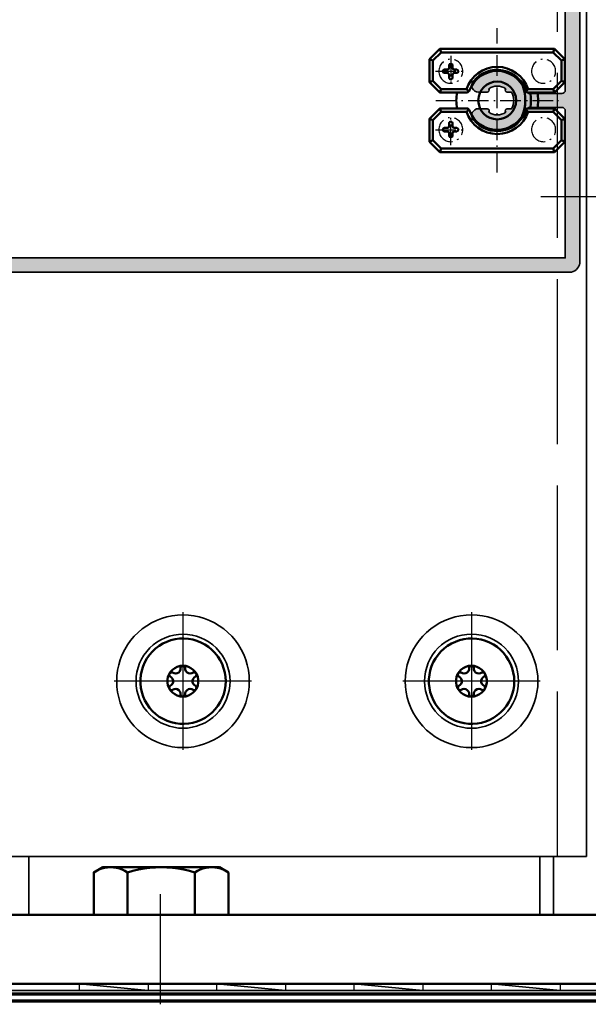
# Model space of a CAD drawing. Units: millimetres. Extents: x 2450 to 23610, y -7334 to 2504.
# Drawn here: x 4356 to 4397, y -7069 to -6998 of the extents above; entities that cross this region are included whole.
import ezdxf

# ---------------------------------------------------------------- set-up
doc = ezdxf.new("R2010")
doc.units = ezdxf.units.MM
doc.linetypes.add('ACAD_ISO02W100', pattern=[15, 12, -3])
doc.linetypes.add('ACAD_ISO10W100', pattern=[18, 12, -3, 0, -3])
for name, color, linetype, lineweight in [('S03_AL_Kontur', 255, 'Continuous', 35), ('S04_AL_Schraffur', 253, 'Continuous', 25), ('S06_EPDM_Schraffur', 43, 'Continuous', 25), ('S11_Stahl_Kontur', 62, 'Continuous', 50), ('S13_Zubehör_Kontur', 32, 'Continuous', 50), ('S17_Verdeckt', 63, 'ACAD_ISO02W100', 25), ('S18_Mittellinie', 10, 'ACAD_ISO10W100', 25), ('S25_Konstruktion_070', 5, 'Continuous', 70), ('S32_Folie_Kontur', 2, 'Continuous', 35), ('S33_Folie_Schraffur', 52, 'Continuous', 25)]:
    doc.layers.add(name, color=color, linetype=linetype, lineweight=lineweight)

# ---------------------------------------------------------------- blocks, each defined once
blk = doc.blocks.new('226081_s_1')
at = {"layer": 'S13_Zubehör_Kontur'}
for points in [[(8.35, 7.5), (-8.35, 7.5), (-9.85, 6), (-9.85, 2.65), (-8.35, 1.15), (-4.5, 1.15, 0.31462), (-4.03, 1.48, -0.698369), (4.03, 1.48, 0.314602), (4.5, 1.15), (8.35, 1.15), (9.85, 2.65), (9.85, 6)], [(-8.14, 7), (8.14, 7), (9.35, 5.79), (9.35, 2.86), (8.14, 1.65), (4.49, 1.65, 0.720285), (-4.49, 1.65), (-8.14, 1.65), (-9.35, 2.86), (-9.35, 5.79)], [(-6.5, 5.1), (-6.5, 4.75, 0.414214), (-6.25, 4.5), (-5.9, 4.5, -1), (-5.9, 4), (-6.25, 4, 0.414214), (-6.5, 3.75), (-6.5, 3.32, -1), (-7, 3.32), (-7, 3.75, 0.414214), (-7.25, 4), (-7.68, 4, -1), (-7.68, 4.5), (-7.25, 4.5, 0.414214), (-7, 4.75), (-7, 5.1, -1)], [(8.35, -7.5), (-8.35, -7.5), (-9.85, -6), (-9.85, -2.65), (-8.35, -1.15), (-4.5, -1.15, -0.31462), (-4.03, -1.48, 0.698369), (4.03, -1.48, -0.314602), (4.5, -1.15), (8.35, -1.15), (9.85, -2.65), (9.85, -6)], [(-8.14, -7), (8.14, -7), (9.35, -5.79), (9.35, -2.86), (8.14, -1.65), (4.49, -1.65, -0.720285), (-4.49, -1.65), (-8.14, -1.65), (-9.35, -2.86), (-9.35, -5.79)], [(-6.5, -5.1), (-6.5, -4.75, -0.414214), (-6.25, -4.5), (-5.9, -4.5, 1), (-5.9, -4), (-6.25, -4, -0.414214), (-6.5, -3.75), (-6.5, -3.32, 1), (-7, -3.32), (-7, -3.75, -0.414214), (-7.25, -4), (-7.68, -4, 1), (-7.68, -4.5), (-7.25, -4.5, -0.414214), (-7, -4.75), (-7, -5.1, 1)]]:
    blk.add_lwpolyline(points, format="xyb", close=True, dxfattribs=at)
for points in [[(-8.35, 7.5), (-8.14, 7)], [(8.35, 7.5), (8.14, 7)], [(-9.85, 6), (-9.35, 5.79)], [(9.85, 6), (9.35, 5.79)], [(-9.85, 2.65), (-9.35, 2.86)], [(-8.35, 1.15), (-8.14, 1.65)], [(-4.49, 1.65), (-4.15, 1.29)], [(4.49, 1.65), (4.15, 1.29)], [(8.35, 1.15), (8.14, 1.65)], [(9.85, 2.65), (9.35, 2.86)], [(-8.35, -1.15), (-8.14, -1.65)], [(-4.49, -1.65), (-4.15, -1.29)], [(4.49, -1.65), (4.15, -1.29)], [(8.35, -1.15), (8.14, -1.65)], [(-9.85, -2.65), (-9.35, -2.86)], [(9.85, -2.65), (9.35, -2.86)], [(-9.85, -6), (-9.35, -5.79)], [(-8.35, -7.5), (-8.14, -7)], [(8.35, -7.5), (8.14, -7)], [(9.85, -6), (9.35, -5.79)]]:
    blk.add_lwpolyline(points, dxfattribs=at)
for points in [[(3.71, -2.15, 0.186682), (3.65, 2.26)], [(-5.84, 1.15, 0.097549), (-5.84, -1.15)], [(4.8, -1.15, 0.095748), (4.8, 1.15)], [(5.84, -1.15, 0.097549), (5.84, 1.15)]]:
    blk.add_lwpolyline(points, format="xyb", dxfattribs=at)
blk.add_circle((0, 0), 2.75, dxfattribs=at)
at = {"layer": 'S18_Mittellinie', "ltscale": 0.25}
for points in [[(0, 10.5), (0, -10.5)], [(-6.75, 6.5), (-6.75, 2)], [(-9, 4.25), (-4.5, 4.25)], [(-8.95, 0), (8.95, 0)], [(-6.75, -6.5), (-6.75, -2)], [(-9, -4.25), (-4.5, -4.25)]]:
    blk.add_lwpolyline(points, dxfattribs=at)
for centre in [(-6.75, 4.25), (6.75, 4.25), (-6.75, -4.25), (6.75, -4.25)]:
    blk.add_circle(centre, 1.75, dxfattribs=at)
blk = doc.blocks.new('322420_s')
at = {"layer": 'S04_AL_Schraffur'}
h = blk.add_hatch(color=256, dxfattribs=at)
h.paths.add_polyline_path([(30, 119.5, -0.000023), (30, 119.5), (30, 108.2, 0.413909), (31.5, 106.7), (37.1, 106.7), (37.1, 108.8), (35.9, 108.8), (35.9, 110), (39.5, 110), (40.3, 109.2), (40.3, 108.6), (39.1, 108.6), (39.1, 106.3), (43.55, 106.3, 0.804739), (44.05, 106.3), (48.5, 106.3), (48.5, 108.6), (47.3, 108.6), (47.3, 109.2), (48.1, 110), (50, 110), (50, 1.5, -0.414214), (48.5, 0), (1.34, 0, -0.383781), (0, 1.5), (0, 110), (1.9, 110), (2.7, 109.2), (2.7, 108.6), (1.5, 108.6), (1.5, 106.3), (5.95, 106.3, 0.804739), (6.45, 106.3), (10.9, 106.3), (10.9, 108.6), (9.7, 108.6), (9.7, 109.2), (10.5, 110), (14.1, 110), (14.1, 108.8), (12.9, 108.8), (12.9, 106.7), (18.5, 106.7, 0.413913), (20, 108.2), (20, 119.5, -0.419059), (20.51, 120), (21.34, 120, -0.334711), (22.48, 119), (23, 118.7), (23, 117.49), (22.5, 117.2), (23, 116.91), (23, 115.69), (22.5, 115.4), (23, 115.11), (23, 113.89), (22.5, 113.6), (23, 113.31), (23, 112.09), (22.5, 111.8), (23, 111.51), (23, 110.29), (22.5, 110), (23, 109.71), (23, 108.45), (24.14, 106.47, 0.56423), (25.85, 106.47), (27, 108.45), (27, 108.81), (27.5, 109.1), (27, 109.39), (27, 110.61), (27.5, 110.9), (27, 111.19), (27, 112.41), (27.5, 112.7), (27, 112.99), (27, 114.21), (27.5, 114.5), (27, 114.79), (27, 116.01), (27.5, 116.3), (27, 116.59), (27, 117.8), (27.5, 118.1), (27.5, 119, -0.414516), (28.5, 120), (29.5, 120, -0.414212)])
h.paths.add_polyline_path([(47.9, 2.1), (26.5, 2.1, -0.414214), (26, 2.6), (26, 7.24, -0.327342), (26.35, 7.72, 0.598233), (27.83, 15.51, 0.630616), (26.2, 14.73), (26.2, 13.48, 0.63903), (26.69, 13.25, -0.327075), (26.69, 10.77, 0.63903), (26.2, 10.54), (26.2, 9.93, -0.267949), (23.8, 9.93), (23.8, 10.54, 0.63903), (23.3, 10.77, -0.327075), (23.3, 13.25, 0.63903), (23.8, 13.48), (23.8, 14.73, 0.630616), (22.17, 15.51, 0.598714), (23.65, 7.72, -0.328915), (24, 7.24), (24, 2.6, -0.414427), (23.5, 2.1), (2.1, 2.1), (2.1, 104), (47.9, 104)], flags=16)
at = {"layer": 'S03_AL_Kontur'}
for points in [[(27, 114.21), (27, 112.99), (27.5, 112.7), (27, 112.41), (27, 111.19), (27.5, 110.9), (27, 110.61), (27, 109.39), (27.5, 109.1), (27, 108.81), (27, 108.45), (25.87, 106.5, -0.591418), (24.12, 106.5), (23, 108.45), (23, 109.71), (22.5, 110), (23, 110.29), (23, 111.51), (22.5, 111.8), (23, 112.09), (23, 113.31), (22.5, 113.6), (23, 113.89), (23, 115.11), (22.5, 115.4), (23, 115.69), (23, 116.91), (22.5, 117.2), (23, 117.49), (23, 118.7), (22.48, 119, 0.334711), (21.34, 120), (20.49, 120, 0.409385), (20, 119.5), (20, 108.2, -0.414514), (18.5, 106.7), (12.9, 106.7), (12.9, 108.8), (14.1, 108.8), (14.1, 110), (10.5, 110), (9.7, 109.2), (9.7, 108.6), (10.9, 108.6), (10.9, 106.3), (6.45, 106.3, -0.804739), (5.95, 106.3), (1.5, 106.3), (1.5, 108.6), (2.7, 108.6), (2.7, 109.2), (1.9, 110), (0, 110), (0, 1.49, 0.382726), (1.34, 0), (48.5, 0, 0.41421), (50, 1.5), (50, 110), (48.1, 110), (47.3, 109.2), (47.3, 108.6), (48.5, 108.6), (48.5, 106.3), (44.05, 106.3, -0.804739), (43.55, 106.3), (39.1, 106.3), (39.1, 108.6), (40.3, 108.6), (40.3, 109.2), (39.5, 110), (35.9, 110), (35.9, 108.8), (37.1, 108.8), (37.1, 106.7), (31.5, 106.7, -0.414514), (30, 108.2), (30, 119.5, 0.414317), (29.5, 120), (28.5, 120, 0.414516), (27.5, 119), (27.5, 118.1), (27, 117.8), (27, 116.59), (27.5, 116.3), (27, 116.01), (27, 114.79), (27.5, 114.5)], [(26.5, 2.1), (47.9, 2.1), (47.9, 104), (2.1, 104), (2.1, 2.1), (23.5, 2.1, 0.414427), (24, 2.6), (24, 7.24, 0.327734), (23.65, 7.72, -0.598714), (22.17, 15.51, -0.630616), (23.8, 14.73), (23.8, 13.48, -0.63903), (23.3, 13.25, 0.327075), (23.3, 10.77, -0.63903), (23.8, 10.54), (23.8, 9.93, 0.267949), (26.2, 9.93), (26.2, 10.54, -0.63903), (26.69, 10.77, 0.327075), (26.69, 13.25, -0.63903), (26.2, 13.48), (26.2, 14.73, -0.630616), (27.83, 15.51, -0.598233), (26.35, 7.72, 0.327342), (26, 7.24), (26, 2.6, 0.414135)]]:
    blk.add_lwpolyline(points, format="xyb", close=True, dxfattribs=at)

msp = doc.modelspace()

# ---------------------------------------------------------------- linework, layer by layer
at = {"layer": 'S03_AL_Kontur'}
for p, q in [((4397.242, -6802.15), (4397.242, -7058.445)), ((4351.286, -7058.445), (4397.242, -7058.445)), ((4356.642, -7058.445), (4356.642, -7062.695)), ((4393.842, -7058.445), (4393.842, -7062.695)), ((4394.842, -7058.445), (4394.842, -7062.695))]:
    msp.add_line(p, q, dxfattribs=at)
for points in [[(4363.044, -7045.692), (4363.06, -7046.09), (4363.109, -7046.486), (4363.191, -7046.876), (4363.305, -7047.259), (4363.45, -7047.631), (4363.625, -7047.989), (4363.83, -7048.332), (4364.061, -7048.656), (4364.319, -7048.961), (4364.601, -7049.243), (4364.906, -7049.501), (4365.23, -7049.732), (4365.573, -7049.937), (4365.931, -7050.112), (4366.303, -7050.257), (4366.685, -7050.371), (4367.076, -7050.453), (4367.472, -7050.502), (4367.87, -7050.518), (4368.269, -7050.502), (4368.665, -7050.453), (4369.055, -7050.371), (4369.438, -7050.257), (4369.809, -7050.112), (4370.168, -7049.937), (4370.51, -7049.732), (4370.835, -7049.501), (4371.139, -7049.243), (4371.422, -7048.961), (4371.679, -7048.656), (4371.911, -7048.332), (4372.115, -7047.989), (4372.291, -7047.63), (4372.436, -7047.259), (4372.549, -7046.876), (4372.631, -7046.486), (4372.681, -7046.09), (4372.697, -7045.692), (4372.681, -7045.293), (4372.631, -7044.897), (4372.549, -7044.507), (4372.436, -7044.124), (4372.291, -7043.753), (4372.115, -7043.394), (4371.911, -7043.052), (4371.679, -7042.727), (4371.422, -7042.422), (4371.139, -7042.14), (4370.835, -7041.883), (4370.51, -7041.651), (4370.168, -7041.447), (4369.809, -7041.271), (4369.438, -7041.126), (4369.055, -7041.012), (4368.665, -7040.931), (4368.269, -7040.881), (4367.87, -7040.865), (4367.472, -7040.881), (4367.076, -7040.931), (4366.685, -7041.012), (4366.303, -7041.126), (4365.931, -7041.271), (4365.573, -7041.447), (4365.23, -7041.651), (4364.906, -7041.883), (4364.601, -7042.14), (4364.319, -7042.422), (4364.061, -7042.727), (4363.83, -7043.052), (4363.625, -7043.394), (4363.45, -7043.753), (4363.305, -7044.124), (4363.191, -7044.507), (4363.109, -7044.897), (4363.06, -7045.293), (4363.044, -7045.692)], [(4384.044, -7045.692), (4384.06, -7046.09), (4384.109, -7046.486), (4384.191, -7046.876), (4384.305, -7047.259), (4384.45, -7047.631), (4384.625, -7047.989), (4384.83, -7048.332), (4385.061, -7048.656), (4385.319, -7048.961), (4385.601, -7049.243), (4385.906, -7049.501), (4386.23, -7049.732), (4386.573, -7049.937), (4386.931, -7050.112), (4387.303, -7050.257), (4387.685, -7050.371), (4388.076, -7050.453), (4388.472, -7050.502), (4388.87, -7050.518), (4389.269, -7050.502), (4389.665, -7050.453), (4390.055, -7050.371), (4390.438, -7050.257), (4390.809, -7050.112), (4391.168, -7049.937), (4391.51, -7049.732), (4391.835, -7049.501), (4392.139, -7049.243), (4392.422, -7048.961), (4392.679, -7048.656), (4392.911, -7048.332), (4393.115, -7047.989), (4393.291, -7047.63), (4393.436, -7047.259), (4393.549, -7046.876), (4393.631, -7046.486), (4393.681, -7046.09), (4393.697, -7045.692), (4393.681, -7045.293), (4393.631, -7044.897), (4393.549, -7044.507), (4393.436, -7044.124), (4393.291, -7043.753), (4393.115, -7043.394), (4392.911, -7043.052), (4392.679, -7042.727), (4392.422, -7042.422), (4392.139, -7042.14), (4391.835, -7041.883), (4391.51, -7041.651), (4391.168, -7041.447), (4390.809, -7041.271), (4390.438, -7041.126), (4390.055, -7041.012), (4389.665, -7040.931), (4389.269, -7040.881), (4388.87, -7040.865), (4388.472, -7040.881), (4388.076, -7040.931), (4387.685, -7041.012), (4387.303, -7041.126), (4386.931, -7041.271), (4386.573, -7041.447), (4386.23, -7041.651), (4385.906, -7041.883), (4385.601, -7042.14), (4385.319, -7042.422), (4385.061, -7042.727), (4384.83, -7043.052), (4384.625, -7043.394), (4384.45, -7043.753), (4384.305, -7044.124), (4384.191, -7044.507), (4384.109, -7044.897), (4384.06, -7045.293), (4384.044, -7045.692)], [(4364.45, -7045.692), (4364.466, -7046.027), (4364.516, -7046.359), (4364.597, -7046.685), (4364.71, -7047.001), (4364.854, -7047.304), (4365.026, -7047.592), (4365.226, -7047.862), (4365.452, -7048.11), (4365.7, -7048.336), (4365.97, -7048.536), (4366.258, -7048.708), (4366.561, -7048.852), (4366.877, -7048.965), (4367.203, -7049.046), (4367.535, -7049.096), (4367.87, -7049.112), (4368.206, -7049.096), (4368.538, -7049.046), (4368.863, -7048.965), (4369.179, -7048.852), (4369.483, -7048.708), (4369.771, -7048.536), (4370.04, -7048.336), (4370.289, -7048.11), (4370.514, -7047.862), (4370.714, -7047.592), (4370.887, -7047.304), (4371.031, -7047.001), (4371.144, -7046.685), (4371.225, -7046.359), (4371.274, -7046.027), (4371.291, -7045.692), (4371.274, -7045.356), (4371.225, -7045.024), (4371.144, -7044.699), (4371.031, -7044.383), (4370.887, -7044.079), (4370.714, -7043.791), (4370.514, -7043.522), (4370.289, -7043.273), (4370.04, -7043.047), (4369.771, -7042.848), (4369.483, -7042.675), (4369.179, -7042.531), (4368.863, -7042.418), (4368.538, -7042.337), (4368.206, -7042.288), (4367.87, -7042.271), (4367.535, -7042.288), (4367.203, -7042.337), (4366.877, -7042.418), (4366.561, -7042.531), (4366.258, -7042.675), (4365.97, -7042.847), (4365.7, -7043.047), (4365.452, -7043.273), (4365.226, -7043.522), (4365.026, -7043.791), (4364.854, -7044.079), (4364.71, -7044.383), (4364.597, -7044.699), (4364.516, -7045.024), (4364.466, -7045.356), (4364.45, -7045.692)]]:
    msp.add_lwpolyline(points, dxfattribs=at)
msp.add_circle((4388.87, -7045.692), 3.421, dxfattribs=at)
at = {"layer": 'S11_Stahl_Kontur'}
for p, q in [((4363.824, -7059.6), (4363.824, -7062.695)), ((4368.731, -7062.695), (4368.731, -7059.6)), ((4371.185, -7062.695), (4371.185, -7059.6))]:
    msp.add_line(p, q, dxfattribs=at)
for points in [[(4364.769, -7045.862), (4364.803, -7046.18), (4364.869, -7046.493), (4364.968, -7046.797), (4365.097, -7047.09), (4365.255, -7047.368), (4365.441, -7047.628), (4365.653, -7047.867), (4365.889, -7048.083), (4366.145, -7048.275), (4366.42, -7048.438), (4366.71, -7048.573), (4367.012, -7048.677), (4367.324, -7048.749), (4367.641, -7048.789), (4367.961, -7048.796), (4368.28, -7048.771), (4368.594, -7048.712), (4368.901, -7048.622), (4369.197, -7048.5), (4369.478, -7048.349), (4369.743, -7048.17), (4369.988, -7047.964), (4370.21, -7047.734), (4370.408, -7047.483), (4370.579, -7047.212), (4370.721, -7046.926), (4370.833, -7046.626), (4370.913, -7046.317), (4370.961, -7046), (4370.977, -7045.681), (4370.959, -7045.362), (4370.909, -7045.046), (4370.826, -7044.737), (4370.712, -7044.438), (4370.568, -7044.152), (4370.396, -7043.883), (4370.197, -7043.633), (4369.973, -7043.405), (4369.726, -7043.201), (4369.46, -7043.023), (4369.178, -7042.874), (4368.881, -7042.754), (4368.574, -7042.666), (4368.259, -7042.61), (4367.94, -7042.586), (4367.62, -7042.595), (4367.303, -7042.638), (4366.992, -7042.712), (4366.69, -7042.818), (4366.401, -7042.955), (4366.128, -7043.12), (4365.873, -7043.313), (4365.639, -7043.531), (4365.428, -7043.772), (4365.244, -7044.033), (4365.087, -7044.312), (4364.96, -7044.606), (4364.864, -7044.911), (4364.8, -7045.224), (4364.768, -7045.542), (4364.769, -7045.862)], [(4385.769, -7045.862), (4385.803, -7046.18), (4385.869, -7046.493), (4385.968, -7046.797), (4386.097, -7047.09), (4386.255, -7047.368), (4386.441, -7047.628), (4386.653, -7047.867), (4386.889, -7048.083), (4387.145, -7048.275), (4387.42, -7048.438), (4387.71, -7048.573), (4388.012, -7048.677), (4388.324, -7048.749), (4388.641, -7048.789), (4388.961, -7048.796), (4389.28, -7048.771), (4389.594, -7048.712), (4389.901, -7048.622), (4390.197, -7048.5), (4390.478, -7048.349), (4390.743, -7048.17), (4390.988, -7047.964), (4391.21, -7047.734), (4391.408, -7047.483), (4391.579, -7047.212), (4391.721, -7046.926), (4391.833, -7046.626), (4391.913, -7046.317), (4391.961, -7046), (4391.977, -7045.681), (4391.959, -7045.362), (4391.909, -7045.046), (4391.826, -7044.737), (4391.712, -7044.438), (4391.568, -7044.152), (4391.396, -7043.883), (4391.197, -7043.633), (4390.973, -7043.405), (4390.726, -7043.201), (4390.46, -7043.023), (4390.178, -7042.874), (4389.881, -7042.754), (4389.574, -7042.666), (4389.259, -7042.61), (4388.94, -7042.586), (4388.62, -7042.595), (4388.303, -7042.638), (4387.992, -7042.712), (4387.69, -7042.818), (4387.401, -7042.955), (4387.128, -7043.12), (4386.873, -7043.313), (4386.639, -7043.531), (4386.428, -7043.772), (4386.244, -7044.033), (4386.087, -7044.312), (4385.96, -7044.606), (4385.864, -7044.911), (4385.8, -7045.224), (4385.768, -7045.542), (4385.769, -7045.862)], [(4367.859, -7044.562), (4367.652, -7044.581), (4367.452, -7044.638), (4367.267, -7044.731), (4367.101, -7044.856), (4366.961, -7045.009), (4366.852, -7045.185), (4366.777, -7045.379), (4366.739, -7045.583), (4366.739, -7045.791), (4366.777, -7045.995), (4366.852, -7046.188), (4366.961, -7046.365), (4367.101, -7046.518), (4367.266, -7046.643), (4367.452, -7046.736), (4367.652, -7046.792), (4367.859, -7046.812), (4368.065, -7046.792), (4368.265, -7046.736), (4368.451, -7046.643), (4368.616, -7046.518), (4368.756, -7046.365), (4368.865, -7046.188), (4368.94, -7045.995), (4368.979, -7045.791), (4368.978, -7045.583), (4368.94, -7045.379), (4368.865, -7045.185), (4368.756, -7045.009), (4368.616, -7044.856), (4368.451, -7044.731), (4368.265, -7044.638), (4368.065, -7044.581), (4367.859, -7044.562)], [(4388.859, -7044.562), (4388.652, -7044.581), (4388.452, -7044.638), (4388.267, -7044.731), (4388.101, -7044.856), (4387.961, -7045.009), (4387.852, -7045.185), (4387.777, -7045.379), (4387.739, -7045.583), (4387.739, -7045.791), (4387.777, -7045.995), (4387.852, -7046.188), (4387.961, -7046.365), (4388.101, -7046.518), (4388.266, -7046.643), (4388.452, -7046.736), (4388.652, -7046.792), (4388.859, -7046.812), (4389.065, -7046.792), (4389.265, -7046.736), (4389.451, -7046.643), (4389.616, -7046.518), (4389.756, -7046.365), (4389.865, -7046.188), (4389.94, -7045.995), (4389.979, -7045.791), (4389.978, -7045.583), (4389.94, -7045.379), (4389.865, -7045.185), (4389.756, -7045.009), (4389.616, -7044.856), (4389.451, -7044.731), (4389.265, -7044.638), (4389.065, -7044.581), (4388.859, -7044.562)], [(4362.027, -7059.22), (4361.37, -7059.6), (4361.555, -7059.486), (4361.75, -7059.392), (4361.954, -7059.317), (4362.165, -7059.263), (4362.38, -7059.231), (4362.597, -7059.22), (4362.814, -7059.231), (4363.028, -7059.264), (4363.239, -7059.317), (4363.443, -7059.392), (4363.638, -7059.486), (4363.824, -7059.6), (4364.223, -7059.484), (4364.627, -7059.39), (4365.036, -7059.316), (4365.448, -7059.263), (4365.862, -7059.231), (4366.277, -7059.22), (4366.692, -7059.231), (4367.107, -7059.263), (4367.519, -7059.316), (4367.927, -7059.39), (4368.332, -7059.484), (4368.731, -7059.6), (4368.916, -7059.486), (4369.111, -7059.392), (4369.315, -7059.317), (4369.526, -7059.263), (4369.741, -7059.231), (4369.958, -7059.22), (4370.175, -7059.231), (4370.389, -7059.264), (4370.6, -7059.317), (4370.804, -7059.392), (4370.999, -7059.486), (4371.185, -7059.6)], [(4362.027, -7059.22), (4370.527, -7059.22), (4371.185, -7059.6)], [(4371.185, -7062.695), (4361.37, -7062.695), (4361.37, -7059.6)]]:
    msp.add_lwpolyline(points, dxfattribs=at)
for points in [[(4368.787, -7045.356), (4368.685, -7045.422), (4368.61, -7045.518), (4368.57, -7045.633), (4368.57, -7045.755), (4368.61, -7045.87), (4368.685, -7045.966), (4368.787, -7046.032), (4368.839, -7046.095), (4368.855, -7046.175), (4368.832, -7046.254), (4368.776, -7046.313), (4368.698, -7046.339), (4368.618, -7046.326), (4368.509, -7046.27), (4368.389, -7046.253), (4368.269, -7046.276), (4368.164, -7046.337), (4368.084, -7046.429), (4368.038, -7046.542), (4368.032, -7046.663), (4368.003, -7046.74), (4367.942, -7046.794), (4367.863, -7046.814), (4367.783, -7046.794), (4367.722, -7046.74), (4367.693, -7046.663), (4367.687, -7046.542), (4367.641, -7046.429), (4367.561, -7046.337), (4367.456, -7046.276), (4367.337, -7046.253), (4367.216, -7046.27), (4367.108, -7046.326), (4367.027, -7046.339), (4366.949, -7046.313), (4366.893, -7046.254), (4366.87, -7046.175), (4366.886, -7046.095), (4366.938, -7046.032), (4367.04, -7045.966), (4367.115, -7045.87), (4367.155, -7045.755), (4367.155, -7045.633), (4367.115, -7045.518), (4367.04, -7045.422), (4366.938, -7045.356), (4366.886, -7045.292), (4366.87, -7045.212), (4366.893, -7045.134), (4366.949, -7045.075), (4367.027, -7045.049), (4367.108, -7045.062), (4367.216, -7045.117), (4367.337, -7045.135), (4367.456, -7045.111), (4367.561, -7045.05), (4367.641, -7044.959), (4367.687, -7044.846), (4367.693, -7044.724), (4367.722, -7044.648), (4367.783, -7044.593), (4367.863, -7044.574), (4367.942, -7044.593), (4368.003, -7044.648), (4368.032, -7044.724), (4368.038, -7044.846), (4368.084, -7044.959), (4368.164, -7045.05), (4368.269, -7045.111), (4368.389, -7045.135), (4368.509, -7045.117), (4368.618, -7045.062), (4368.698, -7045.049), (4368.776, -7045.075), (4368.832, -7045.134), (4368.855, -7045.212), (4368.839, -7045.293)], [(4389.787, -7045.356), (4389.685, -7045.422), (4389.61, -7045.518), (4389.57, -7045.633), (4389.57, -7045.755), (4389.61, -7045.87), (4389.685, -7045.966), (4389.787, -7046.032), (4389.839, -7046.095), (4389.855, -7046.175), (4389.832, -7046.254), (4389.776, -7046.313), (4389.698, -7046.339), (4389.618, -7046.326), (4389.509, -7046.27), (4389.389, -7046.253), (4389.269, -7046.276), (4389.164, -7046.337), (4389.084, -7046.429), (4389.038, -7046.542), (4389.032, -7046.663), (4389.003, -7046.74), (4388.942, -7046.794), (4388.863, -7046.814), (4388.783, -7046.794), (4388.722, -7046.74), (4388.693, -7046.663), (4388.687, -7046.542), (4388.641, -7046.429), (4388.561, -7046.337), (4388.456, -7046.276), (4388.337, -7046.253), (4388.216, -7046.27), (4388.108, -7046.326), (4388.027, -7046.339), (4387.949, -7046.313), (4387.893, -7046.254), (4387.87, -7046.175), (4387.886, -7046.095), (4387.938, -7046.032), (4388.04, -7045.966), (4388.115, -7045.87), (4388.155, -7045.755), (4388.155, -7045.633), (4388.115, -7045.518), (4388.04, -7045.422), (4387.938, -7045.356), (4387.886, -7045.292), (4387.87, -7045.212), (4387.893, -7045.134), (4387.949, -7045.075), (4388.027, -7045.049), (4388.108, -7045.062), (4388.216, -7045.117), (4388.337, -7045.135), (4388.456, -7045.111), (4388.561, -7045.05), (4388.641, -7044.959), (4388.687, -7044.846), (4388.693, -7044.724), (4388.722, -7044.648), (4388.783, -7044.593), (4388.863, -7044.574), (4388.942, -7044.593), (4389.003, -7044.648), (4389.032, -7044.724), (4389.038, -7044.846), (4389.084, -7044.959), (4389.164, -7045.05), (4389.269, -7045.111), (4389.389, -7045.135), (4389.509, -7045.117), (4389.618, -7045.062), (4389.698, -7045.049), (4389.776, -7045.075), (4389.832, -7045.134), (4389.855, -7045.212), (4389.839, -7045.293)], [(4354.242, -7067.695), (4439.242, -7067.695), (4439.242, -7062.695), (4354.242, -7062.695)]]:
    msp.add_lwpolyline(points, close=True, dxfattribs=at)
at = {"layer": 'S17_Verdeckt'}
msp.add_line((4395.136, -7058.445), (4395.136, -6802.15), dxfattribs=at)
at = {"layer": 'S18_Mittellinie', "color": 10}
msp.add_line((4401.017, -7010.445), (4393.917, -7010.445), dxfattribs=at)
at = {"layer": 'S18_Mittellinie'}
for p, q in [((4367.859, -7040.679), (4367.859, -7050.679)), ((4388.859, -7040.679), (4388.859, -7050.679)), ((4372.859, -7045.679), (4362.859, -7045.679)), ((4393.859, -7045.679), (4383.859, -7045.679)), ((4366.242, -7069.195), (4366.242, -7061.195))]:
    msp.add_line(p, q, dxfattribs=at)
at = {"layer": 'S25_Konstruktion_070'}
for p, q in [((4354.242, -7068.445), (4449.242, -7068.445)), ((4354.449, -7068.945), (4449.242, -7068.945))]:
    msp.add_line(p, q, dxfattribs=at)
at = {"layer": 'S32_Folie_Kontur', "color": 2}
for p, q in [((4449.242, -7067.695), (4354.138, -7067.695)), ((4354.138, -7068.195), (4449.242, -7068.195))]:
    msp.add_line(p, q, dxfattribs=at)

# ---------------------------------------------------------------- block references
at = {"layer": 'S03_AL_Kontur', "xscale": -0.5, "yscale": 0.5, "zscale": 0.5, "rotation": 180}
msp.add_blockref('226081_s_1', (4390.737, -7003.444), dxfattribs=at)
at = {"layer": 'S06_EPDM_Schraffur', "xscale": 0.5, "yscale": 0.5, "zscale": 0.5, "rotation": 90}
msp.add_blockref('322420_s', (4396.742, -7015.945), dxfattribs=at)

# ---------------------------------------------------------------- meshes
at = {"layer": 'S33_Folie_Schraffur', "color": 52, "linetype": 'Continuous'}
mesh = msp.add_polyface(dxfattribs=at)
corners = [(4360.328, -7067.695), (4360.328, -7068.195), (4365.328, -7068.195), (4360.328, -7067.695), (4365.328, -7067.695), (4365.328, -7068.195)]
mesh.append_faces([[corners[k] for k in face] for face in [(0, 2, 1)]], dxfattribs={"vtx0": -1, "vtx1": -1, "color": 52})
mesh.append_faces([[corners[k] for k in face] for face in [(3, 4, 5)]], dxfattribs={"vtx0": -1, "vtx2": -1, "color": 52})
mesh = msp.add_polyface(dxfattribs=at)
corners = [(4370.328, -7067.695), (4370.328, -7068.195), (4375.328, -7068.195), (4370.328, -7067.695), (4375.328, -7067.695), (4375.328, -7068.195)]
mesh.append_faces([[corners[k] for k in face] for face in [(0, 2, 1)]], dxfattribs={"vtx0": -1, "vtx1": -1, "color": 52})
mesh.append_faces([[corners[k] for k in face] for face in [(3, 4, 5)]], dxfattribs={"vtx0": -1, "vtx2": -1, "color": 52})
mesh = msp.add_polyface(dxfattribs=at)
corners = [(4380.328, -7067.695), (4380.328, -7068.195), (4385.328, -7068.195), (4380.328, -7067.695), (4385.328, -7067.695), (4385.328, -7068.195)]
mesh.append_faces([[corners[k] for k in face] for face in [(0, 2, 1)]], dxfattribs={"vtx0": -1, "vtx1": -1, "color": 52})
mesh.append_faces([[corners[k] for k in face] for face in [(3, 4, 5)]], dxfattribs={"vtx0": -1, "vtx2": -1, "color": 52})
mesh = msp.add_polyface(dxfattribs=at)
corners = [(4390.328, -7067.695), (4390.328, -7068.195), (4395.328, -7068.195), (4390.328, -7067.695), (4395.328, -7067.695), (4395.328, -7068.195)]
mesh.append_faces([[corners[k] for k in face] for face in [(0, 2, 1)]], dxfattribs={"vtx0": -1, "vtx1": -1, "color": 52})
mesh.append_faces([[corners[k] for k in face] for face in [(3, 4, 5)]], dxfattribs={"vtx0": -1, "vtx2": -1, "color": 52})

doc.saveas('drawing.dxf')
